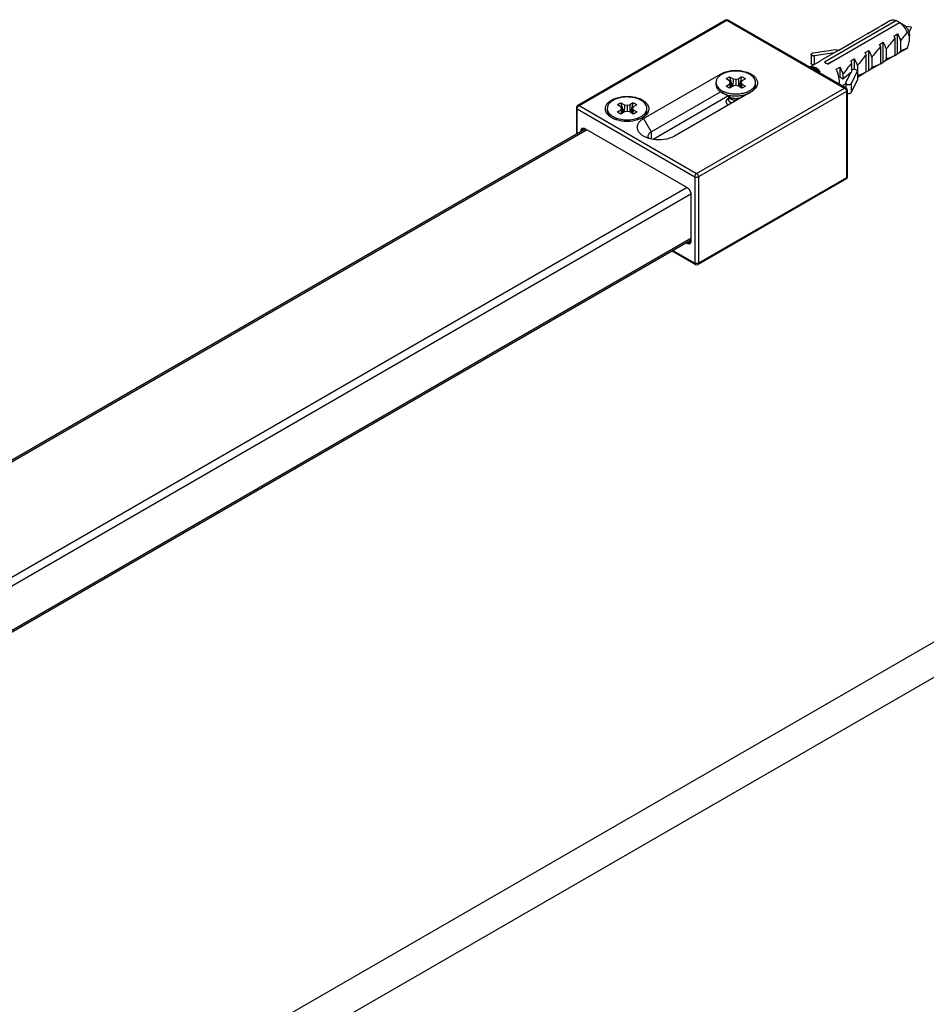
# Model space of a CAD drawing. Extents: x -0.95 to 0.02, y -0.48 to 1.67.
# Drawn here: x -0.25 to -0.09, y 1.49 to 1.67 of the extents above; entities that cross this region are included whole.
import ezdxf

# ---------------------------------------------------------------- set-up
doc = ezdxf.new("R2010")
doc.units = 0
doc.layers.get('Defpoints').update_dxf_attribs({"color": 5})

msp = doc.modelspace()

# ---------------------------------------------------------------- linework, layer by layer
at = {"linetype": 'Continuous'}
for points in [[(-0.1226, 1.66695), (-0.14982, 1.65124)], [(-0.14982, 1.65124), (-0.14979, 1.65125), (-0.14976, 1.65126), (-0.14973, 1.65126), (-0.14969, 1.65126), (-0.14966, 1.65125), (-0.14963, 1.65124), (-0.1496, 1.65123), (-0.14957, 1.65121), (-0.12235, 1.66693), (-0.10071, 1.65444), (-0.10068, 1.65445), (-0.10065, 1.65446), (-0.10062, 1.65447), (-0.10059, 1.65448), (-0.10055, 1.65448), (-0.10052, 1.65448), (-0.10049, 1.65447), (-0.10046, 1.65446)], [(-0.1226, 1.66695), (-0.12257, 1.66697), (-0.12254, 1.66697), (-0.1225, 1.66698), (-0.12247, 1.66697), (-0.12244, 1.66697), (-0.1224, 1.66696), (-0.12238, 1.66694), (-0.12235, 1.66693), (-0.12232, 1.66694), (-0.12229, 1.66696), (-0.12226, 1.66697), (-0.12223, 1.66697), (-0.12219, 1.66698), (-0.12216, 1.66697), (-0.12213, 1.66697), (-0.1221, 1.66695)], [(-0.10046, 1.65446), (-0.1221, 1.66695)], [(-0.12346, 1.65685), (-0.12355, 1.65701), (-0.12332, 1.65713), (-0.12307, 1.65724), (-0.12283, 1.65734), (-0.12257, 1.65742), (-0.12232, 1.65749), (-0.12206, 1.65755), (-0.1218, 1.6576), (-0.12153, 1.65764), (-0.12127, 1.65766), (-0.12101, 1.65768), (-0.12074, 1.65768), (-0.12047, 1.65768), (-0.12021, 1.65767), (-0.11995, 1.65764), (-0.11968, 1.65761), (-0.11942, 1.65756), (-0.11916, 1.6575), (-0.11891, 1.65743), (-0.11865, 1.65735), (-0.1184, 1.65726), (-0.11816, 1.65715), (-0.11793, 1.65703), (-0.1177, 1.65689), (-0.11749, 1.65673), (-0.11729, 1.65656), (-0.11711, 1.65636), (-0.11695, 1.65615), (-0.11683, 1.65591), (-0.11675, 1.65566), (-0.11672, 1.65539), (-0.11674, 1.65513), (-0.11682, 1.65487), (-0.11693, 1.65464), (-0.11708, 1.65442), (-0.11726, 1.65422), (-0.11746, 1.65404), (-0.11767, 1.65388), (-0.11789, 1.65374), (-0.13203, 1.64558), (-0.13248, 1.64535), (-0.13295, 1.64518), (-0.13344, 1.64505), (-0.13394, 1.64496), (-0.13444, 1.64491), (-0.13495, 1.6449), (-0.13545, 1.64493), (-0.13595, 1.64499), (-0.13673, 1.64517), (-0.13686, 1.64521), (-0.13698, 1.64525), (-0.1371, 1.6453), (-0.13722, 1.64535), (-0.13734, 1.6454), (-0.13746, 1.64545), (-0.13758, 1.64551), (-0.13769, 1.64558), (-0.13783, 1.64566), (-0.13796, 1.64575), (-0.13809, 1.64585), (-0.13822, 1.64595), (-0.13833, 1.64606), (-0.13844, 1.64618), (-0.13855, 1.64631), (-0.13864, 1.64644), (-0.13871, 1.64659), (-0.13878, 1.64673), (-0.13882, 1.64689), (-0.13885, 1.64705), (-0.13886, 1.64721), (-0.13885, 1.64737), (-0.13882, 1.64753), (-0.13878, 1.64769), (-0.13871, 1.64784), (-0.13864, 1.64798), (-0.13855, 1.64811), (-0.13844, 1.64824), (-0.13833, 1.64836), (-0.13822, 1.64847), (-0.13809, 1.64857), (-0.13796, 1.64867), (-0.13783, 1.64876), (-0.13769, 1.64884), (-0.13628, 1.64639), (-0.13628, 1.64506)], [(-0.13769, 1.64884), (-0.12355, 1.65701)], [(-0.12437, 1.65546), (-0.12437, 1.65509), (-0.12436, 1.65495), (-0.12434, 1.65482), (-0.1243, 1.65468), (-0.12425, 1.65456), (-0.12419, 1.65443), (-0.12412, 1.65432), (-0.12404, 1.65421), (-0.12395, 1.6541), (-0.12385, 1.65401), (-0.12375, 1.65391), (-0.12364, 1.65383), (-0.12353, 1.65375), (-0.12342, 1.65367), (-0.1233, 1.6536)], [(-0.1218, 1.65273), (-0.1233, 1.6536), (-0.12308, 1.65348), (-0.12285, 1.65338), (-0.12262, 1.65329), (-0.12238, 1.65321), (-0.12213, 1.65315), (-0.12189, 1.65309), (-0.12164, 1.65305), (-0.12139, 1.65302), (-0.12114, 1.653), (-0.12089, 1.65298), (-0.12064, 1.65298), (-0.12039, 1.65299), (-0.12013, 1.65301), (-0.11988, 1.65304), (-0.11964, 1.65308), (-0.11939, 1.65313), (-0.11915, 1.65319), (-0.11891, 1.65326), (-0.11867, 1.65335), (-0.11844, 1.65345), (-0.11814, 1.6536), (-0.1179, 1.65375), (-0.11781, 1.65382), (-0.11771, 1.65389), (-0.11763, 1.65397), (-0.11754, 1.65405), (-0.11746, 1.65414), (-0.11739, 1.65423), (-0.11732, 1.65432), (-0.11726, 1.65442), (-0.1172, 1.65453), (-0.11716, 1.65463), (-0.11712, 1.65474), (-0.11709, 1.65486), (-0.11708, 1.65497), (-0.11707, 1.65509), (-0.11707, 1.65546)], [(-0.12157, 1.65459), (-0.12172, 1.65546), (-0.12186, 1.65574), (-0.1225, 1.65611), (-0.12243, 1.65617), (-0.12235, 1.65623), (-0.12228, 1.65628), (-0.1222, 1.65633), (-0.12211, 1.65637), (-0.12203, 1.65641), (-0.12194, 1.65645), (-0.12186, 1.65648), (-0.12121, 1.65611), (-0.12072, 1.65604), (-0.12023, 1.65611), (-0.1202, 1.65478)], [(-0.11987, 1.65459), (-0.11972, 1.65546), (-0.11959, 1.65517), (-0.11894, 1.6548), (-0.11901, 1.65474), (-0.11909, 1.65469), (-0.11917, 1.65463), (-0.11925, 1.65459), (-0.11933, 1.65454), (-0.11941, 1.6545), (-0.1195, 1.65446), (-0.11959, 1.65443), (-0.12023, 1.6548), (-0.12072, 1.65488), (-0.12121, 1.6548), (-0.12186, 1.65443), (-0.12194, 1.65446), (-0.12203, 1.6545), (-0.12211, 1.65454), (-0.1222, 1.65459), (-0.12228, 1.65463), (-0.12235, 1.65469), (-0.12243, 1.65474), (-0.1225, 1.6548), (-0.12186, 1.65517), (-0.12174, 1.6545)], [(-0.12186, 1.65648), (-0.12138, 1.6547)], [(-0.12186, 1.65517), (-0.12172, 1.65546)], [(-0.12121, 1.65611), (-0.12124, 1.65478)], [(-0.12072, 1.65604), (-0.12072, 1.65488)], [(-0.11959, 1.65648), (-0.12023, 1.65611)], [(-0.12006, 1.6547), (-0.11959, 1.65648), (-0.1195, 1.65645), (-0.11941, 1.65641), (-0.11933, 1.65637), (-0.11925, 1.65633), (-0.11917, 1.65628), (-0.11909, 1.65623), (-0.11901, 1.65617), (-0.11894, 1.65611), (-0.11959, 1.65574), (-0.11972, 1.65546)], [(-0.11959, 1.65517), (-0.1197, 1.6545)], [(-0.15007, 1.6508), (-0.15007, 1.65077), (-0.15006, 1.65074), (-0.15004, 1.65071), (-0.15003, 1.65068), (-0.15, 1.65066), (-0.14998, 1.65064), (-0.14995, 1.65062), (-0.14992, 1.6506), (-0.14992, 1.65069), (-0.1499, 1.65078), (-0.14986, 1.65086), (-0.14982, 1.65095), (-0.14977, 1.65103), (-0.14971, 1.6511), (-0.14965, 1.65116), (-0.14957, 1.65121), (-0.12793, 1.63872), (-0.10071, 1.65444), (-0.10063, 1.65438), (-0.10057, 1.65432), (-0.10051, 1.65425), (-0.10046, 1.65417), (-0.10042, 1.65409), (-0.10038, 1.654), (-0.10036, 1.65391), (-0.10036, 1.65382), (-0.10036, 1.6379), (-0.12758, 1.62218), (-0.12758, 1.62215), (-0.12758, 1.62212), (-0.12759, 1.62209), (-0.1276, 1.62205), (-0.12762, 1.62203), (-0.12763, 1.622), (-0.12766, 1.62197), (-0.12768, 1.62196)], [(-0.13674, 1.64517), (-0.13676, 1.64522), (-0.13679, 1.64526), (-0.13681, 1.64531), (-0.13683, 1.64537), (-0.13684, 1.64542), (-0.13685, 1.64547), (-0.13686, 1.64552), (-0.13686, 1.64558), (-0.13685, 1.64571), (-0.13681, 1.64583), (-0.13675, 1.64595), (-0.13668, 1.64606), (-0.13659, 1.64616), (-0.13649, 1.64625), (-0.13639, 1.64633), (-0.13628, 1.64639), (-0.12354, 1.65375)], [(-0.10021, 1.65403), (-0.10021, 1.654), (-0.10022, 1.65397), (-0.10024, 1.65394), (-0.10026, 1.65391), (-0.10028, 1.65388), (-0.1003, 1.65386), (-0.10033, 1.65384), (-0.10036, 1.65382), (-0.12758, 1.63811), (-0.12758, 1.62218), (-0.12766, 1.62215), (-0.12775, 1.62212), (-0.12784, 1.62211), (-0.12793, 1.6221), (-0.12803, 1.62211), (-0.12812, 1.62212), (-0.1282, 1.62215), (-0.12829, 1.62218), (-0.12829, 1.62215), (-0.12828, 1.62212), (-0.12827, 1.62209), (-0.12826, 1.62205), (-0.12825, 1.62203), (-0.12823, 1.622), (-0.12821, 1.62197), (-0.12818, 1.62196)], [(-0.14158, 1.64982), (-0.14174, 1.65068), (-0.14187, 1.65096), (-0.14251, 1.65134), (-0.14244, 1.6514), (-0.14236, 1.65145), (-0.14229, 1.6515), (-0.14221, 1.65155), (-0.14212, 1.6516), (-0.14204, 1.65164), (-0.14195, 1.65167), (-0.14187, 1.65171), (-0.14122, 1.65134), (-0.14073, 1.65126), (-0.14024, 1.65134), (-0.14021, 1.65001)], [(-0.14187, 1.65171), (-0.1414, 1.64993)], [(-0.1396, 1.65171), (-0.14024, 1.65134)], [(-0.14007, 1.64993), (-0.1396, 1.65171), (-0.13951, 1.65167), (-0.13942, 1.65164), (-0.13934, 1.6516), (-0.13926, 1.65155), (-0.13918, 1.6515), (-0.1391, 1.65145), (-0.13902, 1.6514), (-0.13895, 1.65134), (-0.1396, 1.65096), (-0.13973, 1.65068)], [(-0.12217, 1.65295), (-0.13594, 1.64499)], [(-0.12204, 1.65287), (-0.12204, 1.65229)], [(-0.12148, 1.65167), (-0.12154, 1.6517), (-0.1216, 1.65172), (-0.12165, 1.65175), (-0.12171, 1.65179), (-0.12176, 1.65182), (-0.12181, 1.65186), (-0.12185, 1.6519), (-0.1219, 1.65195), (-0.12194, 1.652), (-0.12197, 1.65205), (-0.122, 1.65211), (-0.12202, 1.65217), (-0.12204, 1.65223), (-0.12204, 1.65229)], [(-0.12057, 1.65219), (-0.12066, 1.65219), (-0.12075, 1.65219), (-0.12083, 1.65219), (-0.12092, 1.6522), (-0.121, 1.65221), (-0.12109, 1.65222), (-0.12117, 1.65223), (-0.12126, 1.65225), (-0.12134, 1.65228), (-0.12142, 1.65231), (-0.1215, 1.65234), (-0.12158, 1.65237), (-0.12166, 1.65241), (-0.12173, 1.65246), (-0.1218, 1.65251), (-0.12186, 1.65257), (-0.12192, 1.65263), (-0.12197, 1.6527), (-0.12201, 1.65278), (-0.12203, 1.65287)], [(-0.11964, 1.65273), (-0.11979, 1.65266), (-0.11993, 1.6526), (-0.12009, 1.65255), (-0.12024, 1.65252), (-0.1204, 1.65249), (-0.12056, 1.65248), (-0.12072, 1.65247), (-0.12088, 1.65248), (-0.12104, 1.65249), (-0.1212, 1.65252), (-0.12135, 1.65255), (-0.12151, 1.6526), (-0.12166, 1.65266), (-0.1218, 1.65273)], [(-0.14992, 1.646), (-0.14992, 1.6506), (-0.12829, 1.63811), (-0.12829, 1.62218), (-0.13227, 1.62449)], [(-0.13988, 1.64982), (-0.13973, 1.65068), (-0.1396, 1.6504), (-0.13895, 1.65003), (-0.13902, 1.64996), (-0.1391, 1.64991), (-0.13918, 1.64986), (-0.13926, 1.64981), (-0.13934, 1.64977), (-0.13942, 1.64972), (-0.13951, 1.64969), (-0.1396, 1.64965), (-0.14024, 1.65003), (-0.14073, 1.6501), (-0.14122, 1.65003), (-0.14187, 1.64965), (-0.14195, 1.64969), (-0.14204, 1.64972), (-0.14212, 1.64977), (-0.14221, 1.64981), (-0.14229, 1.64986), (-0.14236, 1.64991), (-0.14244, 1.64996), (-0.14251, 1.65003), (-0.14187, 1.6504), (-0.14175, 1.64972)], [(-0.14187, 1.6504), (-0.14174, 1.65068)], [(-0.14122, 1.65134), (-0.14126, 1.65001)], [(-0.14073, 1.65126), (-0.14073, 1.6501)], [(-0.1396, 1.6504), (-0.13971, 1.64972)], [(-0.14844, 1.64685), (-0.91707, 1.20309)], [(-0.14809, 1.64672), (-0.91677, 1.20292)], [(-0.14851, 1.64697), (-0.14922, 1.64656), (-0.14921, 1.64662), (-0.14921, 1.64669), (-0.14919, 1.64675), (-0.14917, 1.64681), (-0.14915, 1.64687), (-0.14911, 1.64693), (-0.14906, 1.64698), (-0.14901, 1.64702), (-0.14895, 1.64704), (-0.14889, 1.64706), (-0.14882, 1.64706), (-0.14875, 1.64706), (-0.14869, 1.64704), (-0.14863, 1.64702), (-0.14857, 1.647), (-0.14851, 1.64697), (-0.1297, 1.63611), (-0.12955, 1.636), (-0.12942, 1.63588), (-0.1293, 1.63573), (-0.1292, 1.63558), (-0.12912, 1.63541), (-0.12905, 1.63524), (-0.12901, 1.63506), (-0.12899, 1.63488), (-0.12899, 1.62623), (-0.129, 1.62616), (-0.129, 1.6261), (-0.12902, 1.62603), (-0.12904, 1.62597), (-0.12907, 1.62591), (-0.1291, 1.62586), (-0.12915, 1.62581), (-0.1292, 1.62577), (-0.12926, 1.62574), (-0.12932, 1.62573), (-0.12939, 1.62572), (-0.12946, 1.62573), (-0.12952, 1.62574), (-0.12958, 1.62576), (-0.12964, 1.62579), (-0.1297, 1.62582), (-0.12983, 1.62589)], [(-0.10046, 1.63767), (-0.12768, 1.62196)], [(-0.10046, 1.63767), (-0.10043, 1.63769), (-0.10041, 1.63772), (-0.10039, 1.63774), (-0.10038, 1.63777), (-0.10037, 1.6378), (-0.10036, 1.63784), (-0.10036, 1.63787), (-0.10036, 1.6379), (-0.10022, 1.63806), (-0.10021, 1.63811)], [(-0.1297, 1.63611), (-0.8991, 1.1919)], [(-0.12899, 1.63488), (-0.8991, 1.19027)], [(-0.12899, 1.62672), (-0.8991, 1.1821)], [(-0.12906, 1.62634), (-0.8991, 1.18176)], [(-0.1297, 1.62582), (-0.12899, 1.62623)], [(-0.12818, 1.62196), (-0.13242, 1.6244)], [(-0.0259, 1.5796), (-0.24206, 1.45481), (-0.24772, 1.45807), (-0.03146, 1.58293)]]:
    msp.add_lwpolyline(points, dxfattribs=at)
for points in [[(-0.1221, 1.66695, 0.267946), (-0.1226, 1.66695)], [(-0.10046, 1.65446, -0.268032), (-0.10021, 1.65403), (-0.10021, 1.63811, -0.077007), (-0.10023, 1.63795, -0.07868), (-0.1003, 1.63781), (-0.10046, 1.63767)], [(-0.12211, 1.6513), (-0.12218, 1.65135), (-0.12224, 1.65141), (-0.12229, 1.65147), (-0.12234, 1.65153), (-0.12239, 1.65159), (-0.12242, 1.65166), (-0.12245, 1.65174), (-0.12247, 1.65182, -0.048111), (-0.12249, 1.65193), (-0.12248, 1.65199), (-0.12247, 1.65205), (-0.12246, 1.65211), (-0.12244, 1.65216), (-0.12241, 1.65222), (-0.12238, 1.65227), (-0.12235, 1.65232), (-0.12231, 1.65237), (-0.12227, 1.65241), (-0.12223, 1.65246), (-0.12219, 1.6525), (-0.12214, 1.65254), (-0.12209, 1.65257), (-0.12204, 1.6526)], [(-0.14982, 1.65124, 0.268031), (-0.15007, 1.6508), (-0.15007, 1.64591)], [(-0.14438, 1.65068), (-0.14438, 1.65031), (-0.14438, 1.6502), (-0.14436, 1.65008), (-0.14433, 1.64997), (-0.14429, 1.64986), (-0.14425, 1.64975), (-0.14419, 1.64965), (-0.14413, 1.64955), (-0.14406, 1.64945), (-0.14399, 1.64936), (-0.14391, 1.64928), (-0.14383, 1.6492), (-0.14374, 1.64912), (-0.14365, 1.64905), (-0.14355, 1.64898, 0.011988), (-0.14343, 1.6489)], [(-0.138, 1.64892, 0.008529), (-0.13791, 1.64898), (-0.13782, 1.64905), (-0.13773, 1.64912), (-0.13764, 1.6492), (-0.13755, 1.64928), (-0.13747, 1.64936), (-0.1374, 1.64945), (-0.13733, 1.64955), (-0.13727, 1.64965), (-0.13722, 1.64975), (-0.13717, 1.64986), (-0.13713, 1.64997), (-0.1371, 1.65008), (-0.13709, 1.6502), (-0.13708, 1.65031), (-0.13708, 1.65068)], [(-0.12818, 1.62196, 0.267946), (-0.12768, 1.62196)]]:
    msp.add_lwpolyline(points, format="xyb", dxfattribs=at)
for points in [[(-0.11871, 1.6537, 0.000769), (-0.11869, 1.6537), (-0.11814, 1.65397), (-0.11802, 1.65404), (-0.11791, 1.65411), (-0.1178, 1.65419), (-0.11769, 1.65428), (-0.11759, 1.65437), (-0.11749, 1.65447), (-0.11741, 1.65458), (-0.11732, 1.65469), (-0.11725, 1.6548), (-0.11719, 1.65492), (-0.11714, 1.65505), (-0.1171, 1.65518), (-0.11708, 1.65532), (-0.11707, 1.65546), (-0.11709, 1.65568), (-0.11715, 1.6559), (-0.11725, 1.65611), (-0.11737, 1.6563), (-0.11752, 1.65647), (-0.11769, 1.65663), (-0.11787, 1.65677), (-0.11805, 1.6569), (-0.11825, 1.65701), (-0.11846, 1.65711), (-0.11867, 1.6572), (-0.11888, 1.65728), (-0.1191, 1.65734), (-0.11932, 1.6574), (-0.11954, 1.65745), (-0.11977, 1.65749), (-0.11999, 1.65752), (-0.12022, 1.65754), (-0.12044, 1.65756), (-0.12067, 1.65756), (-0.1209, 1.65756), (-0.12113, 1.65755), (-0.12135, 1.65753), (-0.12158, 1.65751), (-0.1218, 1.65747), (-0.12203, 1.65742), (-0.12225, 1.65737), (-0.12247, 1.65731), (-0.12268, 1.65723), (-0.12289, 1.65715), (-0.1231, 1.65705), (-0.1233, 1.65695), (-0.12342, 1.65688), (-0.12353, 1.6568), (-0.12364, 1.65672), (-0.12375, 1.65663), (-0.12385, 1.65654), (-0.12395, 1.65644), (-0.12404, 1.65634), (-0.12412, 1.65623), (-0.12419, 1.65611), (-0.12425, 1.65599), (-0.1243, 1.65586), (-0.12434, 1.65573), (-0.12436, 1.65559), (-0.12437, 1.65546), (-0.12435, 1.65525), (-0.1243, 1.65505), (-0.12422, 1.65486), (-0.12411, 1.65468), (-0.12399, 1.65452), (-0.12384, 1.65437), (-0.12369, 1.65423), (-0.12352, 1.65411), (-0.12335, 1.65399), (-0.12316, 1.65389), (-0.12298, 1.6538), (-0.12279, 1.65372), (-0.12259, 1.65365), (-0.12239, 1.65358), (-0.12219, 1.65353), (-0.12199, 1.65348), (-0.12179, 1.65344), (-0.12158, 1.65341), (-0.12138, 1.65338), (-0.12117, 1.65337), (-0.12096, 1.65335), (-0.12076, 1.65335), (-0.12055, 1.65335), (-0.12034, 1.65336), (-0.12014, 1.65338), (-0.11993, 1.6534), (-0.11972, 1.65343), (-0.11952, 1.65347), (-0.11932, 1.65351), (-0.11912, 1.65356), (-0.11892, 1.65362), (-0.11872, 1.65369, 0.000961)], [(-0.14356, 1.64897), (-0.1437, 1.64905), (-0.14383, 1.64914), (-0.14396, 1.64924), (-0.14409, 1.64934), (-0.1442, 1.64945), (-0.14431, 1.64957), (-0.14441, 1.6497), (-0.1445, 1.64983), (-0.14458, 1.64997), (-0.14465, 1.65012), (-0.14469, 1.65028), (-0.14472, 1.65044), (-0.14473, 1.6506), (-0.14472, 1.65076), (-0.14469, 1.65092), (-0.14465, 1.65108), (-0.14458, 1.65122), (-0.1445, 1.65137), (-0.14441, 1.6515), (-0.14431, 1.65163), (-0.1442, 1.65175), (-0.14409, 1.65186), (-0.14396, 1.65196), (-0.14383, 1.65206), (-0.1437, 1.65215), (-0.14356, 1.65223), (-0.14333, 1.65236), (-0.14309, 1.65247), (-0.14284, 1.65256), (-0.14258, 1.65265), (-0.14233, 1.65272), (-0.14207, 1.65278), (-0.14181, 1.65282), (-0.14154, 1.65286), (-0.14128, 1.65289), (-0.14102, 1.6529), (-0.14075, 1.65291), (-0.14049, 1.6529), (-0.14022, 1.65289), (-0.13996, 1.65286), (-0.13969, 1.65283), (-0.13943, 1.65278), (-0.13917, 1.65273), (-0.13892, 1.65266), (-0.13866, 1.65258), (-0.13841, 1.65248), (-0.13817, 1.65237), (-0.13794, 1.65225), (-0.13771, 1.65211), (-0.1375, 1.65196), (-0.1373, 1.65178), (-0.13712, 1.65159), (-0.13696, 1.65137), (-0.13684, 1.65114), (-0.13676, 1.65088), (-0.13673, 1.65062), (-0.13675, 1.65035), (-0.13683, 1.6501), (-0.13694, 1.64986), (-0.13709, 1.64964), (-0.13727, 1.64944), (-0.13747, 1.64927), (-0.13768, 1.64911), (-0.1379, 1.64897), (-0.13802, 1.6489), (-0.13813, 1.64884), (-0.13825, 1.64879), (-0.13837, 1.64874), (-0.13849, 1.64869), (-0.13861, 1.64864), (-0.13873, 1.6486), (-0.13886, 1.64856), (-0.13973, 1.64836, -0.073654), (-0.14173, 1.64836), (-0.1426, 1.64856), (-0.14273, 1.6486), (-0.14285, 1.64864), (-0.14297, 1.64869), (-0.14309, 1.64873), (-0.14321, 1.64879), (-0.14333, 1.64884), (-0.14345, 1.6489)], [(-0.13873, 1.64892, 0.000958), (-0.13872, 1.64892, 0.000769), (-0.1387, 1.64893), (-0.13815, 1.64919), (-0.13803, 1.64926), (-0.13792, 1.64934), (-0.13781, 1.64942), (-0.1377, 1.6495), (-0.1376, 1.6496), (-0.13751, 1.6497), (-0.13742, 1.6498), (-0.13734, 1.64991), (-0.13726, 1.65003), (-0.1372, 1.65015), (-0.13715, 1.65028), (-0.13711, 1.65041), (-0.13709, 1.65054), (-0.13708, 1.65068), (-0.1371, 1.65091), (-0.13716, 1.65113), (-0.13726, 1.65133), (-0.13739, 1.65152), (-0.13753, 1.6517), (-0.1377, 1.65185), (-0.13788, 1.65199), (-0.13807, 1.65212), (-0.13826, 1.65223), (-0.13847, 1.65233), (-0.13868, 1.65242), (-0.13889, 1.6525), (-0.13911, 1.65257), (-0.13933, 1.65263), (-0.13955, 1.65267), (-0.13978, 1.65271), (-0.14, 1.65275), (-0.14023, 1.65277), (-0.14046, 1.65278), (-0.14068, 1.65279), (-0.14091, 1.65279), (-0.14114, 1.65277), (-0.14136, 1.65276), (-0.14159, 1.65273), (-0.14182, 1.65269), (-0.14204, 1.65265), (-0.14226, 1.65259), (-0.14248, 1.65253), (-0.14269, 1.65246), (-0.14291, 1.65237), (-0.14311, 1.65228), (-0.14331, 1.65217), (-0.14343, 1.6521), (-0.14354, 1.65202), (-0.14365, 1.65194), (-0.14376, 1.65186), (-0.14386, 1.65176), (-0.14396, 1.65167), (-0.14405, 1.65156), (-0.14413, 1.65145), (-0.1442, 1.65134), (-0.14426, 1.65121), (-0.14431, 1.65109), (-0.14435, 1.65095), (-0.14437, 1.65082), (-0.14438, 1.65068), (-0.14438, 1.65055), (-0.14436, 1.65043), (-0.14432, 1.65031), (-0.14428, 1.65019), (-0.14423, 1.65007), (-0.14416, 1.64996), (-0.14409, 1.64986), (-0.14401, 1.64976), (-0.14393, 1.64966), (-0.14384, 1.64957), (-0.14374, 1.64949), (-0.14365, 1.64941), (-0.14354, 1.64934), (-0.14344, 1.64927), (-0.14333, 1.6492), (-0.14322, 1.64914), (-0.14311, 1.64908), (-0.14299, 1.64903), (-0.14288, 1.64898), (-0.14276, 1.64893, 0.000768), (-0.14275, 1.64892, 0.00118), (-0.14273, 1.64892), (-0.14245, 1.64882), (-0.14217, 1.64874), (-0.14189, 1.64868), (-0.1416, 1.64863), (-0.14131, 1.6486), (-0.14102, 1.64858), (-0.14073, 1.64857), (-0.14044, 1.64858), (-0.14015, 1.6486), (-0.13986, 1.64863), (-0.13957, 1.64868), (-0.13929, 1.64875), (-0.13901, 1.64882)]]:
    msp.add_lwpolyline(points, format="xyb", close=True, dxfattribs=at)
msp.add_lwpolyline([(-0.12758, 1.63811), (-0.12759, 1.6382), (-0.12761, 1.63829), (-0.12764, 1.63837), (-0.12768, 1.63846), (-0.12773, 1.63853), (-0.12779, 1.6386), (-0.12786, 1.63867), (-0.12793, 1.63872), (-0.12801, 1.63867), (-0.12807, 1.6386), (-0.12813, 1.63853), (-0.12818, 1.63846), (-0.12823, 1.63837), (-0.12826, 1.63829), (-0.12828, 1.6382), (-0.12829, 1.63811), (-0.1282, 1.63807), (-0.12812, 1.63804), (-0.12803, 1.63803), (-0.12793, 1.63802), (-0.12784, 1.63803), (-0.12775, 1.63804), (-0.12766, 1.63807)], close=True, dxfattribs=at)
at = {"layer": 'Defpoints', "linetype": 'Continuous'}
for points in [[(-0.09113, 1.66685), (-0.10439, 1.65919), (-0.10409, 1.65904), (-0.10385, 1.65888, -0.002465), (-0.10382, 1.65886), (-0.09056, 1.66652)], [(-0.09235, 1.66685), (-0.0922, 1.66692), (-0.09205, 1.66696), (-0.0919, 1.66699), (-0.09174, 1.66699), (-0.09158, 1.66698), (-0.09143, 1.66695), (-0.09127, 1.6669), (-0.09113, 1.66685, -0.001666), (-0.09057, 1.66652)], [(-0.09086, 1.66078), (-0.08935, 1.66166), (-0.08913, 1.66182), (-0.08906, 1.66204), (-0.08899, 1.66226), (-0.08892, 1.66247), (-0.08886, 1.6627), (-0.08881, 1.66292), (-0.08876, 1.66315), (-0.08873, 1.66337), (-0.08872, 1.6636), (-0.08873, 1.66375), (-0.08875, 1.6639), (-0.08878, 1.66405), (-0.08883, 1.66419), (-0.08888, 1.66433), (-0.08896, 1.66446), (-0.08904, 1.66459), (-0.08913, 1.66471), (-0.08926, 1.66497), (-0.08941, 1.66522), (-0.08956, 1.66547), (-0.08974, 1.6657), (-0.08992, 1.66593), (-0.09012, 1.66614), (-0.09034, 1.66634), (-0.09056, 1.66652), (-0.09025, 1.66633), (-0.09025, 1.66633), (-0.09024, 1.66633), (-0.09024, 1.66633), (-0.09024, 1.66633), (-0.09024, 1.66633, -0.003096), (-0.08968, 1.66599), (-0.08948, 1.66581), (-0.08937, 1.66568), (-0.08927, 1.66555), (-0.08917, 1.66541), (-0.08909, 1.66527), (-0.08901, 1.66512), (-0.08893, 1.66497), (-0.08887, 1.66481), (-0.08882, 1.66465), (-0.08872, 1.66405)], [(-0.09651, 1.66445, 0.012964), (-0.09656, 1.66442)], [(-0.09386, 1.66598, 0.012964), (-0.0939, 1.66595)], [(-0.09351, 1.65925), (-0.09151, 1.66041, 0.018732), (-0.09144, 1.66045, 0.019274), (-0.09138, 1.6605), (-0.09138, 1.66364, 0.020793), (-0.09159, 1.66402), (-0.09094, 1.66439)], [(-0.09917, 1.66292, 0.012964), (-0.09921, 1.66289)], [(-0.09617, 1.65772), (-0.09416, 1.65888, 0.018732), (-0.0941, 1.65892, 0.019274), (-0.09403, 1.65896), (-0.09403, 1.66211, 0.020793), (-0.09425, 1.66248), (-0.0936, 1.66286)], [(-0.09834, 1.65646), (-0.09682, 1.65734, 0.018732), (-0.09675, 1.65738, 0.019274), (-0.09669, 1.65743), (-0.09669, 1.66058, 0.020793), (-0.0969, 1.66095), (-0.09625, 1.66133)], [(-0.10221, 1.65789), (-0.10156, 1.65826), (-0.10156, 1.65643), (-0.101, 1.65611), (-0.09934, 1.65747), (-0.09934, 1.65904, 0.020793), (-0.09956, 1.65942), (-0.09891, 1.65979), (-0.09891, 1.65797), (-0.09834, 1.65764), (-0.09948, 1.65524), (-0.09948, 1.6536), (-0.09952, 1.65355), (-0.09958, 1.6535), (-0.09964, 1.65346), (-0.09971, 1.65343), (-0.09979, 1.65341), (-0.09986, 1.6534), (-0.09993, 1.65339), (-0.1, 1.65339), (-0.10007, 1.6534), (-0.10014, 1.65341), (-0.10021, 1.65343)], [(-0.10704, 1.65826, -0.007749), (-0.1068, 1.65832, -0.015533), (-0.10656, 1.65834, -0.021426), (-0.10631, 1.65831), (-0.10601, 1.65821), (-0.10573, 1.65805), (-0.10549, 1.65784, -0.012946), (-0.10535, 1.65764, -0.006228), (-0.10527, 1.65744, 0.001046), (-0.10529, 1.65725)], [(-0.1062, 1.6581, 0.012422), (-0.10629, 1.65817, 0.013538), (-0.10641, 1.65822, 0.012806), (-0.10656, 1.65824, 0.011499), (-0.10673, 1.65824, 0.005502), (-0.10689, 1.65821, 0.000633), (-0.10693, 1.6582)], [(-0.10678, 1.65811, -0.00271), (-0.1067, 1.65813, -0.011343), (-0.10654, 1.65813, -0.012727), (-0.10639, 1.6581, -0.013538), (-0.10628, 1.65806, -0.01132), (-0.1062, 1.65799, -0.001045), (-0.1062, 1.65799), (-0.1062, 1.6581, -0.003178), (-0.10618, 1.65802), (-0.10618, 1.65793, 0.001255), (-0.10623, 1.65786), (-0.10629, 1.65783)], [(-0.10618, 1.65794, 0.001926), (-0.1062, 1.65799)], [(-0.10606, 1.65769), (-0.10606, 1.65772, -0.00095), (-0.10596, 1.65782), (-0.10596, 1.65789), (-0.10595, 1.65796), (-0.10595, 1.65802, -0.00736), (-0.10587, 1.65797), (-0.10566, 1.65779, -0.002716), (-0.10564, 1.65775, -0.005739), (-0.10557, 1.65768, -0.005639), (-0.10551, 1.65754), (-0.10554, 1.65745), (-0.10554, 1.6574)], [(-0.10554, 1.65745, 0.005403), (-0.10559, 1.65758, 0.008367), (-0.10568, 1.65769, 0.00229), (-0.1057, 1.65771, 0.01764), (-0.10588, 1.65787, 0.00736), (-0.10595, 1.65792)]]:
    msp.add_lwpolyline(points, format="xyb", dxfattribs=at)
for points in [[(-0.09377, 1.66603), (-0.09235, 1.66685)], [(-0.09716, 1.66407), (-0.09707, 1.66412), (-0.09642, 1.66449), (-0.09651, 1.66445)], [(-0.09643, 1.6645), (-0.09451, 1.66561)], [(-0.09451, 1.66561), (-0.09442, 1.66565), (-0.09377, 1.66602), (-0.09386, 1.66598)], [(-0.09144, 1.66045), (-0.09094, 1.66074), (-0.09094, 1.66439), (-0.09085, 1.66424), (-0.09077, 1.66409), (-0.09069, 1.66393), (-0.09061, 1.66378), (-0.09055, 1.66361), (-0.09048, 1.66345), (-0.09043, 1.66329), (-0.09038, 1.66312), (-0.09038, 1.66136), (-0.09041, 1.66127), (-0.09046, 1.66119), (-0.09051, 1.66111), (-0.09057, 1.66103), (-0.09063, 1.66096), (-0.0907, 1.6609), (-0.09078, 1.66084), (-0.09086, 1.66078)], [(-0.08949, 1.6658), (-0.08847, 1.66572)], [(-0.08883, 1.66465), (-0.08839, 1.66558)], [(-0.08847, 1.66572), (-0.08838, 1.66561), (-0.08838, 1.6656), (-0.08838, 1.6656), (-0.08838, 1.66559), (-0.08838, 1.66559), (-0.08839, 1.66558)], [(-0.10174, 1.66143), (-0.09982, 1.66254)], [(-0.09982, 1.66254), (-0.09973, 1.66258), (-0.09908, 1.66296), (-0.09917, 1.66292)], [(-0.09908, 1.66296), (-0.09716, 1.66407)], [(-0.0941, 1.65892), (-0.0936, 1.65921), (-0.0936, 1.66286), (-0.09351, 1.66271), (-0.09342, 1.66256), (-0.09334, 1.6624), (-0.09327, 1.66224), (-0.0932, 1.66208), (-0.09314, 1.66192), (-0.09308, 1.66175), (-0.09303, 1.66159), (-0.09303, 1.65983), (-0.09307, 1.65974), (-0.09311, 1.65966), (-0.09317, 1.65958), (-0.09322, 1.6595), (-0.09329, 1.65943), (-0.09336, 1.65936), (-0.09343, 1.6593), (-0.09351, 1.65925)], [(-0.08872, 1.6636), (-0.08872, 1.66405)], [(-0.10263, 1.66091), (-0.1062, 1.66034), (-0.10625, 1.66034), (-0.10631, 1.66033), (-0.10636, 1.66033), (-0.10642, 1.66034), (-0.10647, 1.66034), (-0.10652, 1.66035), (-0.10657, 1.66037), (-0.10663, 1.66039), (-0.10667, 1.66041), (-0.10672, 1.66044), (-0.10676, 1.66047), (-0.1068, 1.66052), (-0.10682, 1.66057), (-0.10683, 1.66062), (-0.10683, 1.66066), (-0.10682, 1.66069), (-0.1068, 1.66072), (-0.10678, 1.66075), (-0.10675, 1.66078), (-0.10673, 1.6608), (-0.1067, 1.66082), (-0.10667, 1.66084), (-0.10663, 1.66085), (-0.1066, 1.66086), (-0.10657, 1.66088), (-0.10653, 1.66089), (-0.1065, 1.66089), (-0.10646, 1.6609), (-0.1023, 1.66156), (-0.1019, 1.66133), (-0.10182, 1.66138), (-0.10173, 1.66143), (-0.10504, 1.65952), (-0.10514, 1.65947)], [(-0.10683, 1.66062), (-0.10683, 1.65899)], [(-0.09675, 1.65739), (-0.09625, 1.65767), (-0.09625, 1.66133), (-0.09616, 1.66118), (-0.09608, 1.66102), (-0.096, 1.66087), (-0.09592, 1.66071), (-0.09586, 1.66055), (-0.09579, 1.66039), (-0.09574, 1.66022), (-0.09569, 1.66005), (-0.09569, 1.65829), (-0.09572, 1.65821), (-0.09577, 1.65812), (-0.09582, 1.65804), (-0.09588, 1.65797), (-0.09594, 1.6579), (-0.09601, 1.65783), (-0.09609, 1.65777), (-0.09617, 1.65772)], [(-0.09086, 1.66078), (-0.09094, 1.66074)], [(-0.10713, 1.65831), (-0.10514, 1.65947)], [(-0.10645, 1.65871), (-0.10648, 1.65871), (-0.10652, 1.65872), (-0.10656, 1.65873), (-0.10659, 1.65874), (-0.10662, 1.65875), (-0.10666, 1.65877), (-0.10669, 1.65879), (-0.10672, 1.65881), (-0.10675, 1.65883), (-0.10678, 1.65886), (-0.1068, 1.65888), (-0.10682, 1.65892), (-0.10683, 1.65895), (-0.10683, 1.65899)], [(-0.1062, 1.65885), (-0.1062, 1.66034)], [(-0.10385, 1.65888), (-0.10309, 1.65932), (-0.10309, 1.65929)], [(-0.09891, 1.65979), (-0.09882, 1.65964), (-0.09873, 1.65949), (-0.09865, 1.65934), (-0.09858, 1.65918), (-0.09851, 1.65902), (-0.09845, 1.65885), (-0.09839, 1.65869), (-0.09834, 1.65852), (-0.09834, 1.65601), (-0.09948, 1.6536)], [(-0.09351, 1.65925), (-0.0936, 1.65921)], [(-0.10688, 1.65817), (-0.10689, 1.65821)], [(-0.1067, 1.65813), (-0.10673, 1.65824)], [(-0.10654, 1.65813), (-0.10656, 1.65824)], [(-0.10639, 1.6581), (-0.10641, 1.65822)], [(-0.10628, 1.65806), (-0.10629, 1.65817)], [(-0.10608, 1.6577), (-0.10606, 1.65772)], [(-0.10596, 1.65782), (-0.10597, 1.65772), (-0.10602, 1.65767)], [(-0.10588, 1.65787), (-0.10587, 1.65797)], [(-0.10568, 1.65769), (-0.10566, 1.65779)], [(-0.10559, 1.65758), (-0.10557, 1.65768)], [(-0.10551, 1.65754), (-0.10552, 1.65742), (-0.10553, 1.65739)], [(-0.10156, 1.65826), (-0.10147, 1.65811), (-0.10139, 1.65796), (-0.10131, 1.6578), (-0.10123, 1.65764), (-0.10117, 1.65748), (-0.1011, 1.65732), (-0.10105, 1.65715), (-0.101, 1.65699), (-0.101, 1.65611)], [(-0.10047, 1.65531), (-0.10045, 1.65539), (-0.09953, 1.65731)], [(-0.09891, 1.65797), (-0.09934, 1.65772)], [(-0.09617, 1.65772), (-0.09625, 1.65767)], [(-0.10047, 1.65524), (-0.10114, 1.65485)], [(-0.09948, 1.65524), (-0.09951, 1.65519), (-0.09955, 1.65516), (-0.09959, 1.65513), (-0.09963, 1.6551), (-0.09968, 1.65508), (-0.09973, 1.65506), (-0.09978, 1.65505), (-0.09983, 1.65504), (-0.09988, 1.65503), (-0.09993, 1.65503), (-0.09998, 1.65503), (-0.10003, 1.65503), (-0.10008, 1.65503), (-0.10014, 1.65504), (-0.10018, 1.65505), (-0.10023, 1.65507), (-0.10028, 1.65509), (-0.10033, 1.65511), (-0.10037, 1.65514), (-0.10041, 1.65518), (-0.10044, 1.65522), (-0.10046, 1.65526), (-0.10047, 1.65531)], [(-0.10047, 1.65531), (-0.10047, 1.65447)]]:
    msp.add_lwpolyline(points, dxfattribs=at)
for centre, major_axis, ratio, start_param, end_param in [((-0.08113, 1.66987), (0.00983, 0.00841), 0.144971, 2.387875, 2.651037), ((-0.08378, 1.66833), (0.00983, 0.00841), 0.144971, 2.321082, 2.651037), ((-0.08644, 1.6668), (0.00983, 0.00841), 0.144971, 2.321082, 2.651037), ((-0.08113, 1.66987), (0.00983, 0.00841), 0.144971, 3.385453, 3.648615), ((-0.09175, 1.66373), (0.00983, 0.00841), 0.144971, 2.321082, 2.651037), ((-0.08909, 1.66527), (0.00983, 0.00841), 0.144971, 2.321082, 2.651037), ((-0.08644, 1.6668), (0.00983, 0.00841), 0.144971, 3.385453, 3.715408), ((-0.08378, 1.66833), (0.00983, 0.00841), 0.144971, 3.385453, 3.715408), ((-0.10338, 1.65702), (-0.00116, 0.00279), 0.469293, -2.480519, -1.453695), ((-0.08909, 1.66527), (0.00983, 0.00841), 0.144971, 3.385453, 3.715408)]:
    msp.add_ellipse(centre, major_axis=major_axis, ratio=ratio, start_param=start_param, end_param=end_param, dxfattribs=at)

doc.saveas('drawing.dxf')
